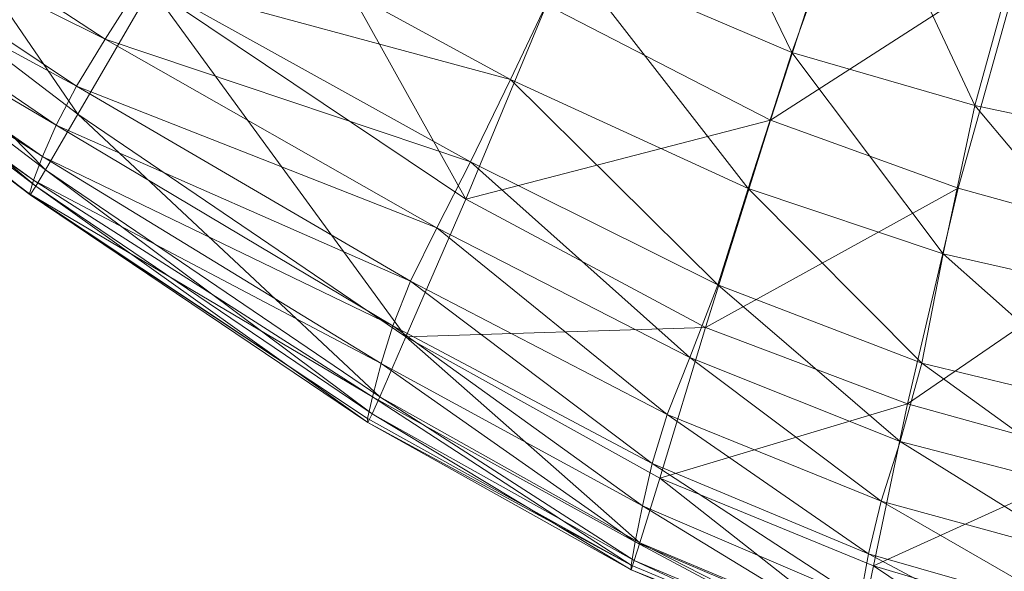
# Model space of a CAD drawing. Units: millimetres. Extents: x -1388 to -18, y -1713 to 4912.
# Drawn here: x -852 to -699, y -1515 to -1430 of the extents above; entities that cross this region are included whole.
import ezdxf

# ---------------------------------------------------------------- set-up
doc = ezdxf.new("R2010")
doc.units = ezdxf.units.MM
doc.header["$LTSCALE"] = 6.032169
doc.layers.add('CET Default', color=7, linetype='Continuous')
doc.layers.add('SEAT-BACK', color=5, linetype='Continuous', true_color=0x0000ff)

# ---------------------------------------------------------------- blocks, each defined once
blk = doc.blocks.new('*C8')
at = {"layer": 'SEAT-BACK', "linetype": 'Continuous', "lineweight": 0}
for points in [[(-414.94, -124.5, 743.85), (-437.24, -127.96, 746.88), (-428.22, -195.48, 737), (-414.94, -124.5, 743.85)], [(-428.22, -195.48, 737), (-406.26, -189.65, 733.88), (-414.94, -124.5, 743.85), (-428.22, -195.48, 737)], [(-438.14, -127.16, 548.91), (-430.45, -126.06, 500.7), (-416.96, -190.22, 488.56), (-438.14, -127.16, 548.91)], [(-406.35, -187.86, 438.78), (-416.96, -190.22, 488.56), (-430.45, -126.06, 500.7), (-406.35, -187.86, 438.78)], [(-448.58, -129.41, 645.88), (-444.21, -128.37, 597.57), (-431.78, -194.3, 585.09), (-448.58, -129.41, 645.88)], [(-437.24, -127.96, 746.88), (-447.07, -129.49, 747.42), (-437.86, -198.02, 737.58), (-437.24, -127.96, 746.88)], [(-444.21, -128.37, 597.57), (-438.14, -127.16, 548.91), (-425.27, -192.23, 535.94), (-444.21, -128.37, 597.57)], [(-425.27, -192.23, 535.94), (-431.78, -194.3, 585.09), (-444.21, -128.37, 597.57), (-425.27, -192.23, 535.94)], [(-416.96, -190.22, 488.56), (-425.27, -192.23, 535.94), (-438.14, -127.16, 548.91), (-416.96, -190.22, 488.56)], [(-437.86, -198.02, 737.58), (-428.22, -195.48, 737), (-437.24, -127.96, 746.88), (-437.86, -198.02, 737.58)], [(-452.15, -130.23, 728.84), (-451.15, -130, 693.02), (-440.34, -197.86, 682.45), (-452.15, -130.23, 728.84)], [(-450.04, -129.94, 746), (-451.76, -130.2, 743.15), (-442.31, -199.12, 733.34), (-450.04, -129.94, 746)], [(-451.15, -130, 693.02), (-448.58, -129.41, 645.88), (-436.73, -196.24, 634.44), (-451.15, -130, 693.02)], [(-436.73, -196.24, 634.44), (-440.34, -197.86, 682.45), (-451.15, -130, 693.02), (-436.73, -196.24, 634.44)], [(-447.07, -129.49, 747.42), (-450.04, -129.94, 746), (-440.72, -198.75, 736.18), (-447.07, -129.49, 747.42)], [(-442.31, -199.12, 733.34), (-440.72, -198.75, 736.18), (-450.04, -129.94, 746), (-442.31, -199.12, 733.34)], [(-431.78, -194.3, 585.09), (-436.73, -196.24, 634.44), (-448.58, -129.41, 645.88), (-431.78, -194.3, 585.09)], [(-440.72, -198.75, 736.18), (-437.86, -198.02, 737.58), (-447.07, -129.49, 747.42), (-440.72, -198.75, 736.18)], [(-451.76, -130.2, 743.15), (-452.15, -130.23, 728.84), (-442.29, -198.91, 718.84), (-451.76, -130.2, 743.15)], [(-440.34, -197.86, 682.45), (-442.29, -198.91, 718.84), (-452.15, -130.23, 728.84), (-440.34, -197.86, 682.45)], [(-442.29, -198.91, 718.84), (-442.31, -199.12, 733.34), (-451.76, -130.2, 743.15), (-442.29, -198.91, 718.84)], [(-376.09, -181.19, 725.88), (-406.26, -189.65, 733.88), (-394.92, -247.42, 721.52), (-376.09, -181.19, 725.88)], [(-394.92, -247.42, 721.52), (-364.72, -234.97, 713.29), (-376.09, -181.19, 725.88), (-394.92, -247.42, 721.52)], [(-406.35, -187.86, 438.78), (-392.91, -184.76, 382.43), (-376.86, -239.18, 374.69), (-406.35, -187.86, 438.78)], [(-357.06, -232.12, 318.91), (-376.86, -239.18, 374.69), (-392.91, -184.76, 382.43), (-357.06, -232.12, 318.91)], [(-416.96, -190.22, 488.56), (-406.35, -187.86, 438.78), (-390.32, -243.84, 428.16), (-416.96, -190.22, 488.56)], [(-376.86, -239.18, 374.69), (-390.32, -243.84, 428.16), (-406.35, -187.86, 438.78), (-376.86, -239.18, 374.69)], [(-406.26, -189.65, 733.88), (-428.22, -195.48, 737), (-416.62, -255.97, 724.5), (-406.26, -189.65, 733.88)], [(-416.62, -255.97, 724.5), (-394.92, -247.42, 721.52), (-406.26, -189.65, 733.88), (-416.62, -255.97, 724.5)], [(-425.27, -192.23, 535.94), (-416.96, -190.22, 488.56), (-401.27, -247.38, 475.78), (-425.27, -192.23, 535.94)], [(-390.32, -243.84, 428.16), (-401.27, -247.38, 475.78), (-416.96, -190.22, 488.56), (-390.32, -243.84, 428.16)], [(-431.78, -194.3, 585.09), (-425.27, -192.23, 535.94), (-410, -250.36, 521.95), (-431.78, -194.3, 585.09)], [(-401.27, -247.38, 475.78), (-410, -250.36, 521.95), (-425.27, -192.23, 535.94), (-401.27, -247.38, 475.78)], [(-428.22, -195.48, 737), (-437.86, -198.02, 737.58), (-426.08, -259.67, 725.01), (-428.22, -195.48, 737)], [(-436.73, -196.24, 634.44), (-431.78, -194.3, 585.09), (-416.83, -253.33, 571.08), (-436.73, -196.24, 634.44)], [(-410, -250.36, 521.95), (-416.83, -253.33, 571.08), (-431.78, -194.3, 585.09), (-410, -250.36, 521.95)], [(-426.08, -259.67, 725.01), (-416.62, -255.97, 724.5), (-428.22, -195.48, 737), (-426.08, -259.67, 725.01)], [(-440.34, -197.86, 682.45), (-436.73, -196.24, 634.44), (-422.27, -256.2, 620.98), (-440.34, -197.86, 682.45)], [(-416.83, -253.33, 571.08), (-422.27, -256.2, 620.98), (-436.73, -196.24, 634.44), (-416.83, -253.33, 571.08)], [(-440.72, -198.75, 736.18), (-442.31, -199.12, 733.34), (-430.23, -261.19, 720.73), (-440.72, -198.75, 736.18)], [(-442.29, -198.91, 718.84), (-440.34, -197.86, 682.45), (-426.87, -258.87, 669.44), (-442.29, -198.91, 718.84)], [(-437.86, -198.02, 737.58), (-440.72, -198.75, 736.18), (-428.78, -260.69, 723.58), (-437.86, -198.02, 737.58)], [(-430.23, -261.19, 720.73), (-428.78, -260.69, 723.58), (-440.72, -198.75, 736.18), (-430.23, -261.19, 720.73)], [(-422.27, -256.2, 620.98), (-426.87, -258.87, 669.44), (-440.34, -197.86, 682.45), (-422.27, -256.2, 620.98)], [(-428.78, -260.69, 723.58), (-426.08, -259.67, 725.01), (-437.86, -198.02, 737.58), (-428.78, -260.69, 723.58)], [(-442.31, -199.12, 733.34), (-442.29, -198.91, 718.84), (-429.8, -260.73, 706.13), (-442.31, -199.12, 733.34)], [(-429.8, -260.73, 706.13), (-430.23, -261.19, 720.73), (-442.31, -199.12, 733.34), (-429.8, -260.73, 706.13)], [(-426.87, -258.87, 669.44), (-429.8, -260.73, 706.13), (-442.29, -198.91, 718.84), (-426.87, -258.87, 669.44)], [(-342.99, -267.15, 315.83), (-357.06, -232.12, 318.91), (-327.1, -221.38, 264.38), (-342.99, -267.15, 315.83)], [(-327.1, -221.38, 264.38), (-314.44, -253.64, 262.85), (-342.99, -267.15, 315.83), (-327.1, -221.38, 264.38)], [(-362.74, -277.27, 370.01), (-376.86, -239.18, 374.69), (-357.06, -232.12, 318.91), (-362.74, -277.27, 370.01)], [(-357.06, -232.12, 318.91), (-342.99, -267.15, 315.83), (-362.74, -277.27, 370.01), (-357.06, -232.12, 318.91)], [(-352.78, -272.2, 700.88), (-364.72, -234.97, 713.29), (-394.92, -247.42, 721.52), (-352.78, -272.2, 700.88)], [(-364.72, -234.97, 713.29), (-352.78, -272.2, 700.88), (-318.57, -254.8, 684.44), (-364.72, -234.97, 713.29)], [(-376.66, -284.52, 421.9), (-390.32, -243.84, 428.16), (-376.86, -239.18, 374.69), (-376.66, -284.52, 421.9)], [(-376.86, -239.18, 374.69), (-362.74, -277.27, 370.01), (-376.66, -284.52, 421.9), (-376.86, -239.18, 374.69)], [(-387.68, -289.44, 468.04), (-401.27, -247.38, 475.78), (-390.32, -243.84, 428.16), (-387.68, -289.44, 468.04)], [(-390.32, -243.84, 428.16), (-376.66, -284.52, 421.9), (-387.68, -289.44, 468.04), (-390.32, -243.84, 428.16)], [(-382.66, -287.86, 708.83), (-394.92, -247.42, 721.52), (-416.62, -255.97, 724.5), (-382.66, -287.86, 708.83)], [(-396.42, -293.19, 512.81), (-410, -250.36, 521.95), (-401.27, -247.38, 475.78), (-396.42, -293.19, 512.81)], [(-401.27, -247.38, 475.78), (-387.68, -289.44, 468.04), (-396.42, -293.19, 512.81), (-401.27, -247.38, 475.78)], [(-394.92, -247.42, 721.52), (-382.66, -287.86, 708.83), (-352.78, -272.2, 700.88), (-394.92, -247.42, 721.52)], [(-403.46, -296.94, 560.61), (-416.83, -253.33, 571.08), (-410, -250.36, 521.95), (-403.46, -296.94, 560.61)], [(-410, -250.36, 521.95), (-396.42, -293.19, 512.81), (-403.46, -296.94, 560.61), (-410, -250.36, 521.95)], [(-409.18, -300.49, 609.33), (-422.27, -256.2, 620.98), (-416.83, -253.33, 571.08), (-409.18, -300.49, 609.33)], [(-416.83, -253.33, 571.08), (-403.46, -296.94, 560.61), (-409.18, -300.49, 609.33), (-416.83, -253.33, 571.08)], [(-328.7, -293.07, 313.56), (-342.99, -267.15, 315.83), (-314.44, -253.64, 262.85), (-328.7, -293.07, 313.56)], [(-314.44, -253.64, 262.85), (-301.24, -277.48, 261.63), (-328.7, -293.07, 313.56), (-314.44, -253.64, 262.85)], [(-307.25, -282.09, 672.12), (-318.57, -254.8, 684.44), (-352.78, -272.2, 700.88), (-307.25, -282.09, 672.12)], [(-413.94, -303.65, 656.86), (-426.87, -258.87, 669.44), (-422.27, -256.2, 620.98), (-413.94, -303.65, 656.86)], [(-416.62, -255.97, 724.5), (-426.08, -259.67, 725.01), (-413.55, -304.29, 711.74), (-416.62, -255.97, 724.5)], [(-422.27, -256.2, 620.98), (-409.18, -300.49, 609.33), (-413.94, -303.65, 656.86), (-422.27, -256.2, 620.98)], [(-416.62, -255.97, 724.5), (-404.25, -299.36, 711.41), (-382.66, -287.86, 708.83), (-416.62, -255.97, 724.5)], [(-413.55, -304.29, 711.74), (-404.25, -299.36, 711.41), (-416.62, -255.97, 724.5), (-413.55, -304.29, 711.74)], [(-416.96, -305.79, 692.95), (-429.8, -260.73, 706.13), (-426.87, -258.87, 669.44), (-416.96, -305.79, 692.95)], [(-426.08, -259.67, 725.01), (-428.78, -260.69, 723.58), (-416.11, -305.61, 710.25), (-426.08, -259.67, 725.01)], [(-426.87, -258.87, 669.44), (-413.94, -303.65, 656.86), (-416.96, -305.79, 692.95), (-426.87, -258.87, 669.44)], [(-416.11, -305.61, 710.25), (-413.55, -304.29, 711.74), (-426.08, -259.67, 725.01), (-416.11, -305.61, 710.25)], [(-428.78, -260.69, 723.58), (-430.23, -261.19, 720.73), (-417.47, -306.27, 707.36), (-428.78, -260.69, 723.58)], [(-430.23, -261.19, 720.73), (-429.8, -260.73, 706.13), (-416.96, -305.79, 692.95), (-430.23, -261.19, 720.73)], [(-416.96, -305.79, 692.95), (-417.47, -306.27, 707.36), (-430.23, -261.19, 720.73), (-416.96, -305.79, 692.95)], [(-417.47, -306.27, 707.36), (-416.11, -305.61, 710.25), (-428.78, -260.69, 723.58), (-417.47, -306.27, 707.36)], [(-348.51, -305.88, 366.85), (-362.74, -277.27, 370.01), (-342.99, -267.15, 315.83), (-348.51, -305.88, 366.85)], [(-342.99, -267.15, 315.83), (-328.7, -293.07, 313.56), (-348.51, -305.88, 366.85), (-342.99, -267.15, 315.83)], [(-339.65, -300.3, 687.88), (-352.78, -272.2, 700.88), (-382.66, -287.86, 708.83), (-339.65, -300.3, 687.88)], [(-352.78, -272.2, 700.88), (-339.65, -300.3, 687.88), (-307.25, -282.09, 672.12), (-352.78, -272.2, 700.88)], [(-362.83, -315.56, 417.83), (-376.66, -284.52, 421.9), (-362.74, -277.27, 370.01), (-362.83, -315.56, 417.83)], [(-362.74, -277.27, 370.01), (-348.51, -305.88, 366.85), (-362.83, -315.56, 417.83), (-362.74, -277.27, 370.01)], [(-312.59, -317.81, 311.3), (-328.7, -293.07, 313.56), (-301.24, -277.48, 261.63), (-312.59, -317.81, 311.3)], [(-307.25, -282.09, 672.12), (-339.65, -300.3, 687.88), (-324.71, -326.68, 673.54), (-307.25, -282.09, 672.12)], [(-373.82, -321.78, 462.84), (-387.68, -289.44, 468.04), (-376.66, -284.52, 421.9), (-373.82, -321.78, 462.84)], [(-376.66, -284.52, 421.9), (-362.83, -315.56, 417.83), (-373.82, -321.78, 462.84), (-376.66, -284.52, 421.9)], [(-368.88, -318.43, 695.47), (-382.66, -287.86, 708.83), (-404.25, -299.36, 711.41), (-368.88, -318.43, 695.47)], [(-382.66, -287.86, 708.83), (-368.88, -318.43, 695.47), (-339.65, -300.3, 687.88), (-382.66, -287.86, 708.83)], [(-382.45, -326.23, 506.14), (-396.42, -293.19, 512.81), (-387.68, -289.44, 468.04), (-382.45, -326.23, 506.14)], [(-387.68, -289.44, 468.04), (-373.82, -321.78, 462.84), (-382.45, -326.23, 506.14), (-387.68, -289.44, 468.04)], [(-389.66, -330.62, 552.03), (-403.46, -296.94, 560.61), (-396.42, -293.19, 512.81), (-389.66, -330.62, 552.03)], [(-396.42, -293.19, 512.81), (-382.45, -326.23, 506.14), (-389.66, -330.62, 552.03), (-396.42, -293.19, 512.81)], [(-332.09, -331.88, 363.7), (-348.51, -305.88, 366.85), (-328.7, -293.07, 313.56), (-332.09, -331.88, 363.7)], [(-328.7, -293.07, 313.56), (-312.59, -317.81, 311.3), (-332.09, -331.88, 363.7), (-328.7, -293.07, 313.56)], [(-395.51, -334.67, 598.78), (-409.18, -300.49, 609.33), (-403.46, -296.94, 560.61), (-395.51, -334.67, 598.78)], [(-403.46, -296.94, 560.61), (-389.66, -330.62, 552.03), (-395.51, -334.67, 598.78), (-403.46, -296.94, 560.61)], [(-404.25, -299.36, 711.41), (-413.55, -304.29, 711.74), (-399.55, -338.46, 698.12), (-404.25, -299.36, 711.41)], [(-404.25, -299.36, 711.41), (-390.38, -332.49, 697.88), (-368.88, -318.43, 695.47), (-404.25, -299.36, 711.41)], [(-399.55, -338.46, 698.12), (-390.38, -332.49, 697.88), (-404.25, -299.36, 711.41), (-399.55, -338.46, 698.12)], [(-400.07, -338.11, 644.65), (-413.94, -303.65, 656.86), (-409.18, -300.49, 609.33), (-400.07, -338.11, 644.65)], [(-409.18, -300.49, 609.33), (-395.51, -334.67, 598.78), (-400.07, -338.11, 644.65), (-409.18, -300.49, 609.33)], [(-324.71, -326.68, 673.54), (-339.65, -300.3, 687.88), (-368.88, -318.43, 695.47), (-324.71, -326.68, 673.54)], [(-402.83, -340.35, 679.62), (-416.96, -305.79, 692.95), (-413.94, -303.65, 656.86), (-402.83, -340.35, 679.62)], [(-413.55, -304.29, 711.74), (-416.11, -305.61, 710.25), (-401.99, -340.02, 696.58), (-413.55, -304.29, 711.74)], [(-413.94, -303.65, 656.86), (-400.07, -338.11, 644.65), (-402.83, -340.35, 679.62), (-413.94, -303.65, 656.86)], [(-401.99, -340.02, 696.58), (-399.55, -338.46, 698.12), (-413.55, -304.29, 711.74), (-401.99, -340.02, 696.58)], [(-416.11, -305.61, 710.25), (-417.47, -306.27, 707.36), (-403.28, -340.82, 693.67), (-416.11, -305.61, 710.25)], [(-417.47, -306.27, 707.36), (-416.96, -305.79, 692.95), (-402.83, -340.35, 679.62), (-417.47, -306.27, 707.36)], [(-403.28, -340.82, 693.67), (-401.99, -340.02, 696.58), (-416.11, -305.61, 710.25), (-403.28, -340.82, 693.67)], [(-346.29, -342.62, 413.76), (-362.83, -315.56, 417.83), (-348.51, -305.88, 366.85), (-346.29, -342.62, 413.76)], [(-348.51, -305.88, 366.85), (-332.09, -331.88, 363.7), (-346.29, -342.62, 413.76), (-348.51, -305.88, 366.85)], [(-402.83, -340.35, 679.62), (-403.28, -340.82, 693.67), (-417.47, -306.27, 707.36), (-402.83, -340.35, 679.62)], [(-357.31, -349.8, 457.66), (-373.82, -321.78, 462.84), (-362.83, -315.56, 417.83), (-357.31, -349.8, 457.66)], [(-362.83, -315.56, 417.83), (-346.29, -342.62, 413.76), (-357.31, -349.8, 457.66), (-362.83, -315.56, 417.83)], [(-352.98, -346.57, 681.09), (-368.88, -318.43, 695.47), (-390.38, -332.49, 697.88), (-352.98, -346.57, 681.09)], [(-368.88, -318.43, 695.47), (-352.98, -346.57, 681.09), (-324.71, -326.68, 673.54), (-368.88, -318.43, 695.47)], [(-366.04, -355.01, 499.57), (-382.45, -326.23, 506.14), (-373.82, -321.78, 462.84), (-366.04, -355.01, 499.57)], [(-373.82, -321.78, 462.84), (-357.31, -349.8, 457.66), (-366.04, -355.01, 499.57), (-373.82, -321.78, 462.84)], [(-373.38, -359.87, 543.7), (-389.66, -330.62, 552.03), (-382.45, -326.23, 506.14), (-373.38, -359.87, 543.7)], [(-382.45, -326.23, 506.14), (-366.04, -355.01, 499.57), (-373.38, -359.87, 543.7), (-382.45, -326.23, 506.14)], [(-379.32, -364.28, 588.57), (-395.51, -334.67, 598.78), (-389.66, -330.62, 552.03), (-379.32, -364.28, 588.57)], [(-389.66, -330.62, 552.03), (-373.38, -359.87, 543.7), (-379.32, -364.28, 588.57), (-389.66, -330.62, 552.03)], [(-390.38, -332.49, 697.88), (-399.55, -338.46, 698.12), (-383.34, -368.76, 684.46), (-390.38, -332.49, 697.88)], [(-390.38, -332.49, 697.88), (-374.3, -362.17, 684.01), (-352.98, -346.57, 681.09), (-390.38, -332.49, 697.88)], [(-383.34, -368.76, 684.46), (-374.3, -362.17, 684.01), (-390.38, -332.49, 697.88), (-383.34, -368.76, 684.46)]]:
    blk.add_3dface(points, dxfattribs=at)
blk = doc.blocks.new('*C25')
at = {"layer": 'CET Default', "linetype": 'Continuous', "lineweight": 0, "rotation": 45.00000125223908}
blk.add_blockref('*C8', (-678.73, -1003.49), dxfattribs=at)

msp = doc.modelspace()

# ---------------------------------------------------------------- block references
at = {"layer": 'CET Default', "linetype": 'Continuous', "lineweight": 0}
msp.add_blockref('*C25', (0, 0), dxfattribs=at)

doc.saveas('drawing.dxf')
